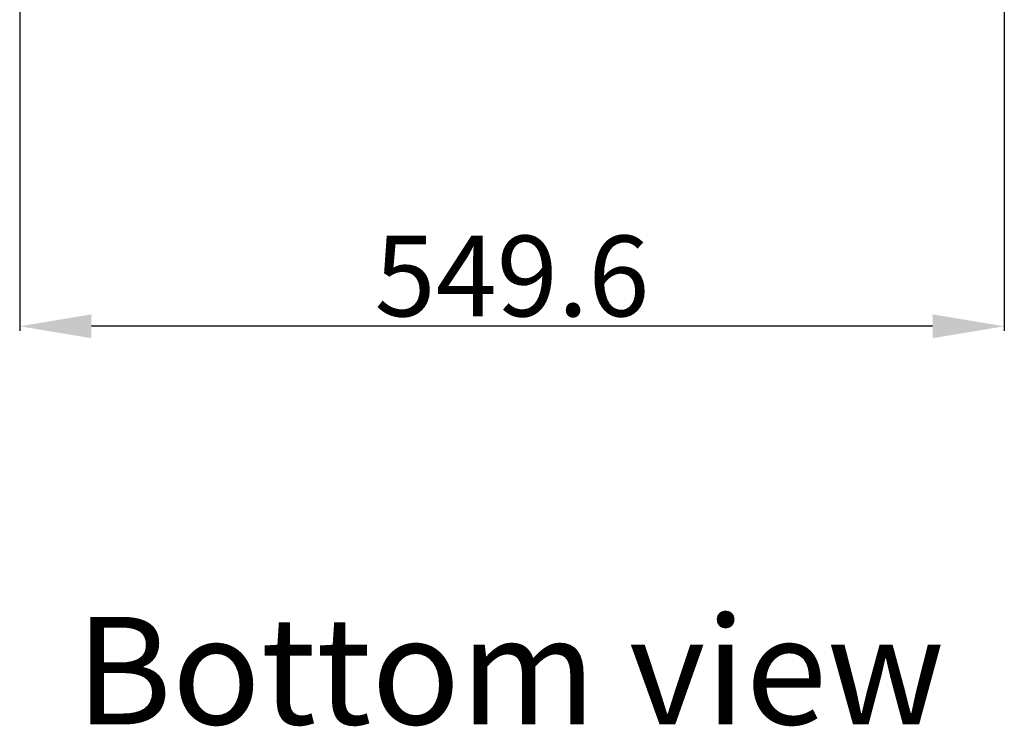
# Model space of a CAD drawing. Units: millimetres. Extents: x -5991 to 0, y 0 to 4236.
# Drawn here: x -4426 to -3876, y 1124 to 1519 of the extents above; entities that cross this region are included whole.
import ezdxf

# ---------------------------------------------------------------- set-up
doc = ezdxf.new("R2010")
doc.units = ezdxf.units.MM
doc.layers.add('Cotas', color=7, linetype='Continuous', lineweight=0, true_color=0x5e5e5e)
doc.layers.add('Formato plano', color=7, linetype='Continuous', true_color=0x000000)
doc.styles.add('Calibri Regular', font='calibri.ttf')
doc.dimstyles.new('Arial chica', dxfattribs={"dimscale": 5, "dimtxt": 9, "dimasz": 8, "dimexe": 0.5, "dimexo": 0.5, "dimgap": 1, "dimtad": 1, "dimtoh": 1, "dimdec": 1, "dimzin": 1, "dimdsep": 46, "dimtxsty": 'Calibri Regular', "dimcen": 0.5, "dimazin": 1, "dimtfac": 1, "dimtdec": 4, "dimtix": 1, "dimtofl": 0, "dimtmove": 1, "dimatfit": 3, "dimfxl": 1, "dimtolj": 1, "dimtzin": 1, "dimarcsym": 0})

# ---------------------------------------------------------------- blocks, each defined once
blk = doc.blocks.new('*D10')
at = {"layer": 'Cotas', "color": 0, "lineweight": -2}
for p, q in [((-4425.97, 1632.41), (-4425.97, 1345.05)), ((-3876.4, 1632.46), (-3876.4, 1345.05)), ((-3916.4, 1347.55), (-4385.97, 1347.55))]:
    blk.add_line(p, q, dxfattribs=at)
at = {"layer": 'Cotas', "color": 0}
for points in [[(-4385.97, 1354.22), (-4385.97, 1340.88), (-4425.97, 1347.55)], [(-3916.4, 1340.88), (-3916.4, 1354.22), (-3876.4, 1347.55)]]:
    blk.add_solid(points, dxfattribs=at)
at = {"layer": 'Defpoints', "color": 0}
for p in [(-4425.97, 1634.91), (-3876.4, 1634.96), (-4425.97, 1347.55)]:
    blk.add_point(p, dxfattribs=at)
at = {"layer": 'Cotas', "color": 0, "insert": (-4151.19, 1375.61), "char_height": 45, "attachment_point": 5, "style": 'Calibri Regular'}
blk.add_mtext('\\A1;549.6', dxfattribs=at)

msp = doc.modelspace()

# ---------------------------------------------------------------- texts
at = {"layer": 'Formato plano', "insert": (-4152.27, 1106.66), "char_height": 60, "width": 1084.4444, "attachment_point": 8, "style": 'Calibri Regular'}
msp.add_mtext('Bottom view', dxfattribs=at)

# ---------------------------------------------------------------- dimensions: what is measured, and where the dimension line sits
at = {"layer": 'Cotas'}
dim = msp.add_linear_dim(base=(-4425.97, 1347.55), p1=(-3876.4, 1634.96), p2=(-4425.97, 1634.91), dimstyle='Arial chica', override={"dimscale": 5, "dimtxt": 9, "dimasz": 8, "dimexe": 0.5, "dimexo": 0.5, "dimgap": 1, "dimtad": 1, "dimtih": 0, "dimdec": 1, "dimzin": 1, "dimtxsty": 'Calibri Regular', "dimsah": 0, "dimcen": 0.5, "dimadec": 2, "dimazin": 1, "dimtix": 0, "dimtmove": 0, "dimtzin": 1}, dxfattribs=at)
dim.commit()
dim.dimension.update_dxf_attribs({"geometry": '*D10', "text_midpoint": (-4151.19, 1375.61)})

doc.saveas('drawing.dxf')
